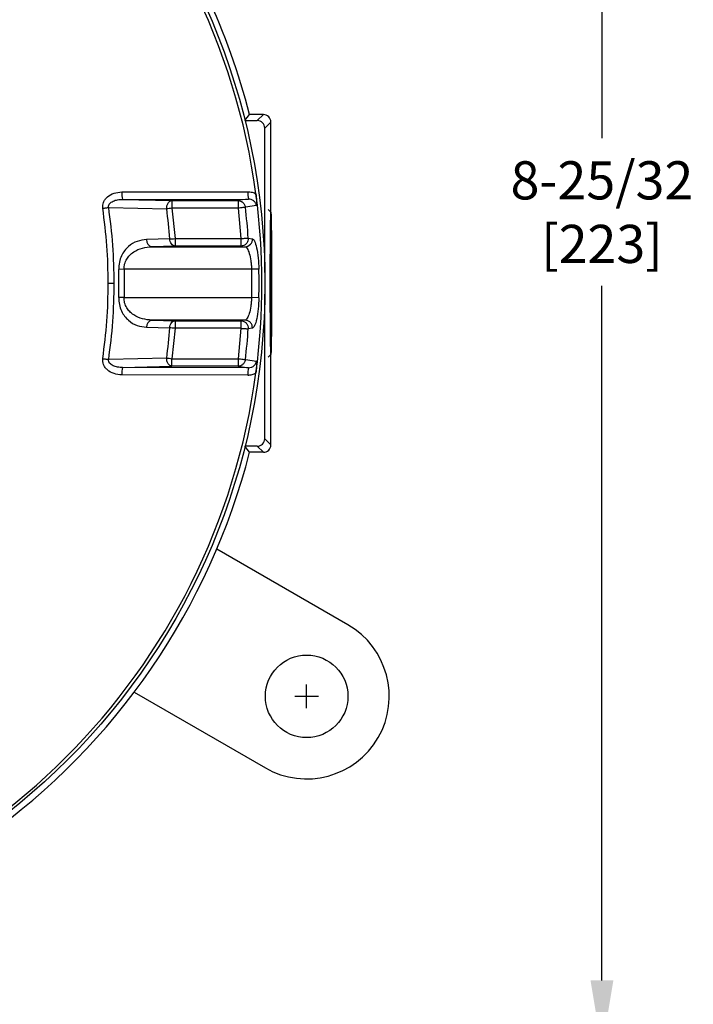
# Model space of a CAD drawing. Units: inches. Extents: x -231.4 to -183.7, y 0 to 31.1.
# Drawn here: x -220.5 to -217, y 7.2 to 12.4 of the extents above; entities that cross this region are included whole.
import ezdxf

# ---------------------------------------------------------------- set-up
doc = ezdxf.new("R2010")
doc.units = ezdxf.units.IN
doc.header["$MEASUREMENT"] = 0
doc.layers.add('DIMENS', color=2, linetype='Continuous')
doc.layers.add('TEXT', color=7, linetype='Continuous')
doc.styles.add('ROMANS', font='romans.shx', dxfattribs={"width": 0.75})
doc.dimstyles.new('DWYER_STANDARD', dxfattribs={"dimtxt": 0.1, "dimasz": 0.36, "dimexe": 0.078, "dimexo": 0.05, "dimgap": 0.05, "dimtad": 0, "dimtih": 1, "dimtoh": 1, "dimdec": 3, "dimrnd": 0.001, "dimzin": 4, "dimdsep": 46, "dimtxsty": 'ROMANS', "dimcen": 0.062, "dimclrd": 256, "dimclre": 256, "dimclrt": 256, "dimadec": 3, "dimazin": 1, "dimtfac": 1, "dimtdec": 3, "dimtofl": 0, "dimtmove": 0, "dimatfit": 1, "dimfxl": 0, "dimtolj": 1, "dimtzin": 0, "dimarcsym": 0})

# ---------------------------------------------------------------- blocks, each defined once
blk = doc.blocks.new('*D343')
at = {"layer": 'DEFPOINTS', "color": 0}
for p in [(-222.7578, 15.7591), (-220.8615, 6.9795), (-217.4582, 6.9795)]:
    blk.add_point(p, dxfattribs=at)
at = {"layer": 'TEXT', "lineweight": -2}
for p, q in [((-222.5578, 15.7591), (-217.3802, 15.7591)), ((-217.4582, 15.3991), (-217.4582, 11.7568)), ((-217.4582, 7.3395), (-217.4582, 10.9818)), ((-220.6615, 6.9795), (-217.3802, 6.9795))]:
    blk.add_line(p, q, dxfattribs=at)
at = {"layer": 'TEXT'}
for points in [[(-217.3982, 15.3991), (-217.5182, 15.3991), (-217.4582, 15.7591)], [(-217.5182, 7.3395), (-217.3982, 7.3395), (-217.4582, 6.9795)]]:
    blk.add_solid(points, dxfattribs=at)
at = {"layer": 'TEXT', "insert": (-217.4582, 11.3693), "char_height": 0.2, "attachment_point": 5, "style": 'ROMANS'}
blk.add_mtext('\\A1;8-25/32\\P[223]', dxfattribs=at)

msp = doc.modelspace()

# ---------------------------------------------------------------- linework, layer by layer
at = {"layer": 'DIMENS'}
for p, q in [((-219.0073, 8.7679), (-219.0073, 8.8919)), ((-219.0693, 8.8299), (-218.9453, 8.8299))]:
    msp.add_line(p, q, dxfattribs=at)
at = {"layer": 'TEXT', "color": 7, "linetype": 'Continuous', "lineweight": 25}
for p, q in [((-219.3316, 11.8492), (-219.3067, 11.8811)), ((-219.2342, 11.8811), (-219.3067, 11.8811)), ((-219.2662, 11.8492), (-219.2342, 11.8811)), ((-219.3311, 11.8492), (-219.2662, 11.8492)), ((-219.1948, 11.8417), (-219.2268, 11.8098)), ((-219.1948, 11.3697), (-219.1948, 11.8417)), ((-219.2268, 11.0521), (-219.2268, 11.8098)), ((-219.9772, 11.4748), (-219.3158, 11.4765)), ((-219.9738, 11.4361), (-219.3124, 11.4376)), ((-219.9738, 11.4361), (-219.7141, 11.4294)), ((-219.7141, 11.4294), (-219.7141, 11.39)), ((-219.7141, 11.4294), (-219.3672, 11.4294)), ((-219.3672, 11.4294), (-219.3672, 11.39)), ((-220.0458, 11.3938), (-219.7417, 11.3864)), ((-219.7141, 11.39), (-219.6976, 11.2305)), ((-219.3672, 11.39), (-219.7141, 11.39)), ((-219.3672, 11.39), (-219.3524, 11.2305)), ((-219.2708, 11.4032), (-219.3286, 11.3945)), ((-219.1948, 11.3697), (-219.2086, 11.3834)), ((-219.7254, 11.2284), (-219.8477, 11.2251)), ((-219.6976, 11.2305), (-219.6976, 11.1911)), ((-219.6976, 11.2305), (-219.3524, 11.2305)), ((-219.3524, 11.2305), (-219.3524, 11.1911)), ((-219.3137, 11.2332), (-219.2919, 11.2299)), ((-219.6976, 11.1911), (-219.82, 11.1879)), ((-219.82, 11.1879), (-219.3305, 11.1879)), ((-219.3524, 11.1911), (-219.6976, 11.1911)), ((-219.3524, 11.1911), (-219.3305, 11.1879)), ((-219.1968, 10.9957), (-219.1958, 11.1925)), ((-219.1958, 11.1925), (-219.1939, 11.1925)), ((-219.1939, 11.1925), (-219.1929, 10.9957)), ((-219.9652, 11.0699), (-219.993, 11.0691)), ((-219.2965, 11.0699), (-219.9652, 11.0699)), ((-219.9652, 11.0699), (-219.9652, 10.9207)), ((-219.2577, 11.0707), (-219.2965, 11.0699)), ((-219.2965, 11.0699), (-219.2965, 10.9207)), ((-220.0167, 10.9953), (-220.048, 10.9953)), ((-219.1958, 10.7988), (-219.1968, 10.9957)), ((-219.1929, 10.9957), (-219.1968, 10.9957)), ((-219.1929, 10.9957), (-219.1939, 10.7988)), ((-219.9652, 10.9207), (-219.993, 10.9214)), ((-219.9652, 10.9207), (-219.2965, 10.9207)), ((-219.2577, 10.9199), (-219.2965, 10.9207)), ((-219.2268, 10.1808), (-219.2268, 10.9385)), ((-219.82, 10.8026), (-219.6976, 10.7994)), ((-219.3305, 10.8026), (-219.82, 10.8026)), ((-219.6976, 10.7994), (-219.6976, 10.7601)), ((-219.6976, 10.7994), (-219.3524, 10.7994)), ((-219.3305, 10.8026), (-219.3524, 10.7994)), ((-219.3524, 10.7994), (-219.3524, 10.7601)), ((-219.1939, 10.7988), (-219.1958, 10.7988)), ((-219.8477, 10.7655), (-219.7254, 10.7622)), ((-219.6976, 10.7601), (-219.7141, 10.6006)), ((-219.3524, 10.7601), (-219.6976, 10.7601)), ((-219.3524, 10.7601), (-219.3672, 10.6006)), ((-219.2919, 10.7607), (-219.3137, 10.7574)), ((-219.7417, 10.6041), (-220.0458, 10.5967)), ((-219.7141, 10.5612), (-219.7141, 10.6006)), ((-219.7141, 10.6006), (-219.3672, 10.6006)), ((-219.3672, 10.6006), (-219.3672, 10.5612)), ((-219.3286, 10.5961), (-219.2708, 10.5874)), ((-219.2086, 10.6079), (-219.1948, 10.6217)), ((-219.1948, 10.1488), (-219.1948, 10.6216)), ((-219.9738, 10.5545), (-219.7141, 10.5612)), ((-219.3124, 10.553), (-219.9738, 10.5545)), ((-219.3672, 10.5612), (-219.7141, 10.5612)), ((-219.3672, 10.5612), (-219.3124, 10.553)), ((-219.3158, 10.5141), (-219.9772, 10.5157)), ((-219.2268, 10.1808), (-219.1948, 10.1488)), ((-219.3067, 10.1095), (-219.3316, 10.1414)), ((-219.2662, 10.1414), (-219.3311, 10.1414)), ((-219.2662, 10.1414), (-219.2342, 10.1095)), ((-219.2342, 10.1095), (-219.3067, 10.1095)), ((-218.7908, 9.205), (-219.4785, 9.602)), ((-219.9116, 8.8519), (-219.2239, 8.4549))]:
    msp.add_line(p, q, dxfattribs=at)
at = {"layer": 'TEXT', "color": 7, "linetype": 'Continuous', "lineweight": 25, "flags": 128}
for points in [[(-219.3124, 11.4376), (-219.3431, 11.433), (-219.3672, 11.4294)], [(-219.1981, 10.9957), (-219.1981, 11.0589), (-219.1979, 11.1203), (-219.1977, 11.1781), (-219.1974, 11.2306), (-219.197, 11.2764), (-219.1966, 11.3141), (-219.1961, 11.3427), (-219.1955, 11.3613), (-219.195, 11.3693), (-219.1944, 11.3667), (-219.1939, 11.3533), (-219.1934, 11.3296), (-219.1929, 11.2964), (-219.1925, 11.2545), (-219.1921, 11.2051), (-219.1919, 11.1497), (-219.1917, 11.0899), (-219.1916, 11.0274), (-219.1916, 10.9639), (-219.1917, 10.9014), (-219.1919, 10.8416), (-219.1921, 10.7862), (-219.1925, 10.7369), (-219.1929, 10.695), (-219.1934, 10.6617), (-219.1939, 10.638), (-219.1944, 10.6247), (-219.195, 10.622), (-219.1955, 10.63), (-219.1961, 10.6486), (-219.1966, 10.6772), (-219.197, 10.7149), (-219.1974, 10.7607), (-219.1977, 10.8133), (-219.1979, 10.8711), (-219.1981, 10.9325), (-219.1981, 10.9957)]]:
    msp.add_lwpolyline(points, dxfattribs=at)
at = {"layer": 'TEXT', "color": 7, "linetype": 'Continuous', "lineweight": 25}
for centre, radius in [((-222.7578, 10.9953), 3.5315), ((-219.0073, 8.8299), 0.2165)]:
    msp.add_circle(centre, radius, dxfattribs=at)
for centre, radius, start, end in [((-222.7578, 10.9953), 3.516, 7.6744, 82.3256), ((-222.7578, 10.9953), 3.563, 14.3958, 25.1391), ((-219.8553, 11.4659), 0.1222, 175.8209, 194.1467), ((-219.1941, 11.4675), 0.1221, 175.7959, 194.194), ((-222.7578, 10.9953), 3.516, 352.3256, 7.6744), ((-222.7578, 10.9953), 3.0414, 4.395, 7.389), ((-222.7578, 10.9953), 3.4523, 3.9509, 6.6401), ((-219.8126, 11.2224), 0.0352, 175.5585, 257.9417), ((-219.3311, 11.2272), 0.0393, 270.7862, 3.8877), ((-222.7578, 10.9953), 2.7658, 358.4703, 1.5297), ((-222.7578, 10.9953), 3.5009, 358.7657, 1.2343), ((-219.8126, 10.7682), 0.0352, 102.0583, 184.4415), ((-222.7578, 10.9953), 3.0414, 352.611, 355.605), ((-222.7578, 10.9953), 3.4523, 353.3599, 356.0491), ((-219.8553, 10.5246), 0.1222, 165.8533, 184.1791), ((-219.1941, 10.5231), 0.1221, 165.806, 184.2041), ((-222.7578, 10.9953), 3.516, 277.6744, 352.3256), ((-222.7578, 10.9953), 3.563, 305.4372, 345.6042), ((-219.0073, 8.8299), 0.4331, 240, 60)]:
    msp.add_arc(centre, radius, start, end, dxfattribs=at)
for centre, major_axis in [((-219.2342, 11.8417), (-0.0278, -0.0278)), ((-219.2662, 11.8098), (-0.0278, -0.0278)), ((-219.2662, 10.1808), (-0.0278, 0.0278)), ((-219.2342, 10.1488), (-0.0278, 0.0278))]:
    msp.add_ellipse(centre, major_axis=major_axis, ratio=0.999924, start_param=2.356233, end_param=3.926953, dxfattribs=at)
for points, knots in [([(-220.0768, 11.3893), (-220.0771, 11.3945), (-220.0778, 11.405), (-220.0736, 11.4209), (-220.0654, 11.4361), (-220.0479, 11.4546), (-220.0179, 11.4711), (-219.9908, 11.4736), (-219.9772, 11.4748)], [0, 0, 0, 0, 0.105855, 0.211211, 0.32865, 0.452583, 0.723786, 1, 1, 1, 1]), ([(-219.3158, 11.4765), (-219.3084, 11.476), (-219.2934, 11.475), (-219.28, 11.4682), (-219.2733, 11.4648)], [0, 0, 0, 0, 0.50007, 1, 1, 1, 1]), ([(-219.2733, 11.4648), (-219.2726, 11.4593), (-219.2713, 11.448), (-219.27, 11.4259), (-219.2705, 11.4123), (-219.2708, 11.4032)], [0, 0, 0, 0, 0.237105, 0.486242, 1, 1, 1, 1]), ([(-220.0458, 11.3938), (-220.0461, 11.3955), (-220.0467, 11.3988), (-220.0459, 11.404), (-220.044, 11.4088), (-220.04, 11.4149), (-220.0329, 11.4213), (-220.019, 11.4291), (-219.999, 11.435), (-219.9823, 11.4357), (-219.9738, 11.4361)], [0, 0, 0, 0, 0.0532642, 0.1063667, 0.1605326, 0.2166306, 0.3349206, 0.460804, 0.7255433, 1, 1, 1, 1]), ([(-219.7417, 11.3864), (-219.7416, 11.3916), (-219.7414, 11.3996), (-219.7381, 11.4095), (-219.7345, 11.4165), (-219.73, 11.4221), (-219.7233, 11.4277), (-219.7177, 11.4287), (-219.7141, 11.4294)], [0, 0, 0, 0, 0.238429, 0.367699, 0.5, 0.632299, 0.76157, 1, 1, 1, 1]), ([(-219.3672, 11.4294), (-219.3626, 11.4289), (-219.3559, 11.4282), (-219.3496, 11.4251), (-219.3455, 11.4226), (-219.3394, 11.418), (-219.3317, 11.4083), (-219.3296, 11.399), (-219.3286, 11.3945)], [0, 0, 0, 0, 0.241291, 0.354858, 0.369823, 0.500597, 0.758711, 1, 1, 1, 1]), ([(-219.2708, 11.4032), (-219.2712, 11.4056), (-219.2721, 11.4104), (-219.2762, 11.4195), (-219.2844, 11.429), (-219.2977, 11.4363), (-219.3075, 11.4371), (-219.3124, 11.4376)], [0, 0, 0, 0, 0.121345, 0.243289, 0.489595, 0.742128, 1, 1, 1, 1]), ([(-220.0768, 11.3893), (-220.074, 11.3897), (-220.0683, 11.3905), (-220.06, 11.3917), (-220.0522, 11.3929), (-220.0479, 11.3935), (-220.0458, 11.3938)], [0, 0, 0, 0, 0.246999, 0.500002, 0.752998, 1, 1, 1, 1]), ([(-220.048, 10.9953), (-220.0492, 11.0612), (-220.0516, 11.1931), (-220.0684, 11.3239), (-220.0768, 11.3893)], [0, 0, 0, 0, 0.5, 1, 1, 1, 1]), ([(-220.0167, 10.9953), (-220.0179, 11.062), (-220.0204, 11.1953), (-220.0373, 11.3277), (-220.0458, 11.3938)], [0, 0, 0, 0, 0.5, 1, 1, 1, 1]), ([(-219.7141, 11.39), (-219.7193, 11.3893), (-219.7296, 11.388), (-219.7377, 11.3869), (-219.7417, 11.3864)], [0, 0, 0, 0, 0.500001, 1, 1, 1, 1]), ([(-219.3286, 11.3945), (-219.3298, 11.3943), (-219.3323, 11.3941), (-219.3415, 11.393), (-219.3536, 11.3916), (-219.3627, 11.3905), (-219.3672, 11.39)], [0, 0, 0, 0, 0.242229, 0.499999, 0.757773, 1, 1, 1, 1]), ([(-219.8477, 11.2251), (-219.8644, 11.2232), (-219.8977, 11.2193), (-219.9365, 11.1962), (-219.9632, 11.1678), (-219.9797, 11.1403), (-219.9915, 11.1067), (-219.9925, 11.0817), (-219.993, 11.0691)], [0, 0, 0, 0, 0.244296, 0.490331, 0.61538, 0.741927, 0.87036, 1, 1, 1, 1]), ([(-219.7254, 11.2284), (-219.7213, 11.2287), (-219.7132, 11.2293), (-219.7028, 11.2301), (-219.6976, 11.2305)], [0, 0, 0, 0, 0.499999, 1, 1, 1, 1]), ([(-219.6976, 11.1911), (-219.701, 11.1917), (-219.7079, 11.1929), (-219.717, 11.2015), (-219.7236, 11.2139), (-219.7248, 11.2236), (-219.7254, 11.2284)], [0, 0, 0, 0, 0.241025, 0.5, 0.758975, 1, 1, 1, 1]), ([(-219.3137, 11.2332), (-219.3139, 11.228), (-219.3143, 11.22), (-219.3189, 11.2103), (-219.3239, 11.2035), (-219.3302, 11.198), (-219.3395, 11.1926), (-219.3473, 11.1917), (-219.3524, 11.1911)], [0, 0, 0, 0, 0.238574, 0.367798, 0.500011, 0.632221, 0.761439, 1, 1, 1, 1]), ([(-219.3524, 11.2305), (-219.3479, 11.2308), (-219.3388, 11.2314), (-219.3266, 11.2323), (-219.3174, 11.2329), (-219.3149, 11.2331), (-219.3137, 11.2332)], [0, 0, 0, 0, 0.242228, 0.500002, 0.757772, 1, 1, 1, 1]), ([(-219.2919, 11.2299), (-219.2881, 11.227), (-219.2805, 11.2213), (-219.2692, 11.1839), (-219.2605, 11.1315), (-219.2586, 11.0904), (-219.2577, 11.0707)], [0, 0, 0, 0, 0.251371, 0.501016, 0.760538, 1, 1, 1, 1]), ([(-219.9652, 11.0699), (-219.9647, 11.0791), (-219.9637, 11.0984), (-219.9521, 11.1235), (-219.9355, 11.1445), (-219.9087, 11.1662), (-219.8695, 11.1836), (-219.8366, 11.1865), (-219.82, 11.1879)], [0, 0, 0, 0, 0.114486, 0.238589, 0.353967, 0.487095, 0.741759, 1, 1, 1, 1]), ([(-219.3305, 11.1879), (-219.3293, 11.1876), (-219.3256, 11.1866), (-219.318, 11.1777), (-219.3081, 11.1547), (-219.301, 11.1221), (-219.2975, 11.0927), (-219.2968, 11.0774), (-219.2965, 11.0699)], [0, 0, 0, 0, 0.088512, 0.252634, 0.503159, 0.751815, 0.87787, 1, 1, 1, 1]), ([(-220.0768, 10.6013), (-220.0684, 10.6667), (-220.0516, 10.7975), (-220.0492, 10.9294), (-220.048, 10.9953)], [0, 0, 0, 0, 0.5, 1, 1, 1, 1]), ([(-220.0458, 10.5967), (-220.0373, 10.6629), (-220.0204, 10.7952), (-220.0179, 10.9286), (-220.0167, 10.9953)], [0, 0, 0, 0, 0.5, 1, 1, 1, 1]), ([(-219.993, 10.9214), (-219.9925, 10.9089), (-219.9915, 10.8838), (-219.9797, 10.8503), (-219.9632, 10.8227), (-219.9365, 10.7944), (-219.8977, 10.7713), (-219.8644, 10.7674), (-219.8477, 10.7655)], [0, 0, 0, 0, 0.12964, 0.258073, 0.38462, 0.509669, 0.755704, 1, 1, 1, 1]), ([(-219.82, 10.8026), (-219.8366, 10.8041), (-219.8695, 10.8069), (-219.9087, 10.8244), (-219.9355, 10.8461), (-219.9521, 10.8671), (-219.9637, 10.8921), (-219.9647, 10.9114), (-219.9652, 10.9207)], [0, 0, 0, 0, 0.258241, 0.512905, 0.646025, 0.761411, 0.885511, 1, 1, 1, 1]), ([(-219.2965, 10.9207), (-219.2968, 10.9132), (-219.2975, 10.8978), (-219.301, 10.8684), (-219.3081, 10.8358), (-219.318, 10.8129), (-219.3256, 10.804), (-219.3293, 10.803), (-219.3305, 10.8026)], [0, 0, 0, 0, 0.122125, 0.248185, 0.496841, 0.747366, 0.911495, 1, 1, 1, 1]), ([(-219.2577, 10.9199), (-219.2586, 10.9002), (-219.2605, 10.8599), (-219.269, 10.8073), (-219.2804, 10.7695), (-219.2881, 10.7636), (-219.2919, 10.7607)], [0, 0, 0, 0, 0.239141, 0.489125, 0.748443, 1, 1, 1, 1]), ([(-219.7254, 10.7622), (-219.7248, 10.7669), (-219.7236, 10.7767), (-219.717, 10.7891), (-219.7079, 10.7976), (-219.701, 10.7988), (-219.6976, 10.7994)], [0, 0, 0, 0, 0.241025, 0.5, 0.758975, 1, 1, 1, 1]), ([(-219.3524, 10.7994), (-219.3473, 10.7988), (-219.3395, 10.7979), (-219.3302, 10.7926), (-219.3239, 10.7871), (-219.3189, 10.7803), (-219.3143, 10.7705), (-219.3139, 10.7626), (-219.3137, 10.7574)], [0, 0, 0, 0, 0.238562, 0.367785, 0.5, 0.632216, 0.761438, 1, 1, 1, 1]), ([(-219.2919, 10.7607), (-219.2921, 10.7658), (-219.2925, 10.7738), (-219.2971, 10.7835), (-219.3021, 10.7903), (-219.3084, 10.7958), (-219.3177, 10.8011), (-219.3255, 10.802), (-219.3305, 10.8026)], [0, 0, 0, 0, 0.238585, 0.3678, 0.500001, 0.6322, 0.761416, 1, 1, 1, 1]), ([(-219.6976, 10.7601), (-219.7028, 10.7605), (-219.7132, 10.7613), (-219.7213, 10.7619), (-219.7254, 10.7622)], [0, 0, 0, 0, 0.500001, 1, 1, 1, 1]), ([(-219.3524, 10.7601), (-219.3508, 10.76), (-219.3464, 10.7596), (-219.3374, 10.7591), (-219.3266, 10.7583), (-219.3174, 10.7577), (-219.3149, 10.7575), (-219.3137, 10.7574)], [0, 0, 0, 0, 0.085012, 0.242826, 0.500397, 0.757963, 1, 1, 1, 1]), ([(-219.9772, 10.5157), (-219.9908, 10.517), (-220.0179, 10.5195), (-220.0479, 10.5359), (-220.0654, 10.5544), (-220.0736, 10.5696), (-220.0778, 10.5856), (-220.0771, 10.596), (-220.0768, 10.6013)], [0, 0, 0, 0, 0.276213, 0.547418, 0.671394, 0.78879, 0.894164, 1, 1, 1, 1]), ([(-220.0768, 10.6013), (-220.074, 10.6009), (-220.0683, 10.6), (-220.06, 10.5988), (-220.0522, 10.5977), (-220.0479, 10.5971), (-220.0458, 10.5967)], [0, 0, 0, 0, 0.247, 0.499998, 0.752998, 1, 1, 1, 1]), ([(-219.9738, 10.5545), (-219.9823, 10.5549), (-219.999, 10.5556), (-220.019, 10.5615), (-220.0329, 10.5693), (-220.04, 10.5757), (-220.044, 10.5817), (-220.0459, 10.5866), (-220.0467, 10.5917), (-220.0461, 10.5951), (-220.0458, 10.5967)], [0, 0, 0, 0, 0.274457, 0.539196, 0.665079, 0.783369, 0.839467, 0.893633, 0.946736, 1, 1, 1, 1]), ([(-219.7417, 10.6041), (-219.7377, 10.6036), (-219.7296, 10.6026), (-219.7193, 10.6012), (-219.7141, 10.6006)], [0, 0, 0, 0, 0.499999, 1, 1, 1, 1]), ([(-219.7141, 10.5612), (-219.7177, 10.5619), (-219.7246, 10.5632), (-219.7311, 10.5696), (-219.7353, 10.5756), (-219.7381, 10.581), (-219.7414, 10.5909), (-219.7416, 10.599), (-219.7417, 10.6041)], [0, 0, 0, 0, 0.238584, 0.454502, 0.499677, 0.632063, 0.761417, 1, 1, 1, 1]), ([(-219.3672, 10.6006), (-219.3627, 10.6), (-219.3536, 10.599), (-219.3415, 10.5976), (-219.3323, 10.5965), (-219.3298, 10.5962), (-219.3286, 10.5961)], [0, 0, 0, 0, 0.242227, 0.500001, 0.757771, 1, 1, 1, 1]), ([(-219.3286, 10.5961), (-219.3296, 10.5916), (-219.3317, 10.5822), (-219.3395, 10.5723), (-219.3461, 10.5675), (-219.3504, 10.5651), (-219.3565, 10.5623), (-219.3626, 10.5617), (-219.3672, 10.5612)], [0, 0, 0, 0, 0.2412911, 0.499408, 0.6459627, 0.6726866, 0.7587071, 1, 1, 1, 1]), ([(-219.3124, 10.553), (-219.3075, 10.5534), (-219.2977, 10.5543), (-219.2844, 10.5616), (-219.2762, 10.5711), (-219.2721, 10.5801), (-219.2712, 10.585), (-219.2708, 10.5874)], [0, 0, 0, 0, 0.257872, 0.510405, 0.756711, 0.878655, 1, 1, 1, 1]), ([(-219.2708, 10.5874), (-219.2705, 10.578), (-219.27, 10.5643), (-219.2714, 10.5421), (-219.2727, 10.5311), (-219.2733, 10.5257)], [0, 0, 0, 0, 0.528854, 0.767672, 1, 1, 1, 1]), ([(-219.3158, 10.5141), (-219.3084, 10.5146), (-219.2934, 10.5156), (-219.28, 10.5224), (-219.2733, 10.5257)], [0, 0, 0, 0, 0.499531, 1, 1, 1, 1])]:
    msp.add_open_spline(points, degree=3, knots=knots, dxfattribs=at)

# ---------------------------------------------------------------- dimensions: what is measured, and where the dimension line sits
at = {"layer": 'TEXT'}
dim = msp.add_linear_dim(base=(-217.4582, 6.9795), p1=(-222.7578, 15.7591), p2=(-220.8615, 6.9795), angle=90, text='8-25/32\\P[223]', dimstyle='DWYER_STANDARD', override={"dimtxt": 0.2, "dimasz": 0.36, "dimexo": 0.2}, dxfattribs=at)
dim.commit()
dim.dimension.update_dxf_attribs({"geometry": '*D343', "text_midpoint": (-217.4582, 11.3693)})

doc.saveas('drawing.dxf')
